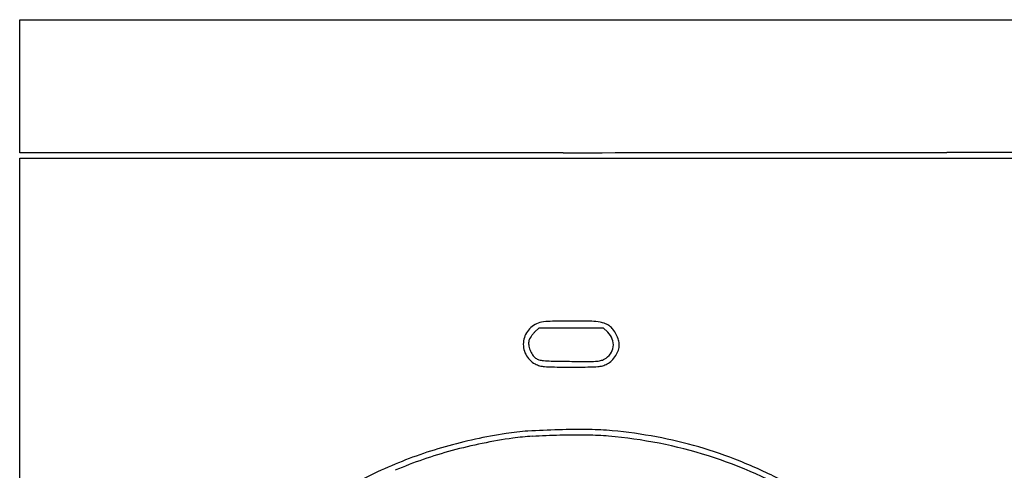
# Model space of a CAD drawing. Units: inches. Extents: x 40 to 4002, y 23 to 1880.
# Drawn here: x 2394 to 3120, y 620 to 952 of the extents above; entities that cross this region are included whole.
import ezdxf

# ---------------------------------------------------------------- set-up
doc = ezdxf.new("R2010")
doc.units = ezdxf.units.IN
doc.header["$MEASUREMENT"] = 0
doc.layers.add('freecads.com', color=7, linetype='Continuous')

msp = doc.modelspace()

# ---------------------------------------------------------------- linework, layer by layer
at = {"layer": 'freecads.com'}
for p, q in [((2393.9, 902.66), (2393.9, 951.66)), ((2393.9, 951.66), (2765.65, 951.64)), ((2765.65, 951.64), (3137.4, 951.63)), ((2393.9, 853.66), (2393.9, 902.66)), ((2794.4, 853.66), (2393.9, 853.66)), ((2393.9, 679.16), (2393.9, 849.66)), ((2393.9, 849.66), (2796.15, 849.64)), ((2796.15, 849.64), (3198.4, 849.61)), ((2773.36, 721.32), (2776.7, 724.66)), ((2776.7, 724.66), (2800.4, 724.66)), ((2800.4, 724.66), (2824.1, 724.66)), ((2824.1, 724.66), (2827.42, 721.34)), ((2393.9, 508.66), (2393.9, 679.16))]:
    msp.add_line(p, q, dxfattribs=at)
for centre, radius, start, end in [((2794.52, 198755.85), 197902.19, 269.9999653, 270.0444268), ((2870.42, 100916.53), 100062.84, 270.0444045, 270.1184306), ((-12081.97, 7332501.03), 7331662.79, 270.118466994, 270.119383726), ((2781.75, 712.34), 16.66, 100.95066, 135.99774), ((2785.42, 693.38), 35.97, 90.98568, 100.9507), ((2801.04, -214.64), 944.12, 90.05179, 90.98571), ((2801.05, -219.85), 949.33, 89.12271, 90.05181), ((2815.04, 693.95), 35.43, 79.06573, 89.1227), ((2818.31, 710.91), 18.15, 73.00735, 79.06577), ((2815.87, 702.91), 26.51, 68.44609, 73.00737), ((2816.56, 704.66), 24.63, 63.80339, 68.446), ((2823.47, 718.7), 8.98, 53.94853, 63.80328), ((2822.21, 716.97), 11.13, 35.8714, 53.94846), ((2781.65, 712.43), 16.52, 135.99772, 171.25811), ((2789.52, 705.85), 22.39, 141.35639, 146.75403), ((2786.09, 708.59), 18.01, 135.00002, 141.35638), ((2817.1, 711.02), 14.59, 21.03812, 44.99998), ((2806.88, 705.88), 30.05, 27.2604, 35.87134), ((2806.96, 705.93), 29.95, 18.64943, 27.26037), ((2781.52, 712.45), 16.39, 171.25817, 206.69914), ((2777.44, 713.09), 8.39, 165.91069, 187.9838), ((2786.16, 714.31), 17.19, 187.9838, 200.88965), ((2775.11, 713.68), 5.99, 152.30496, 165.91068), ((2787.48, 707.19), 19.95, 146.754, 152.30488), ((2819.87, 712.09), 11.62, 352.62559, 21.03809), ((2823.86, 712.11), 12.04, 340.87311, 359.99997), ((2825.27, 712.11), 10.63, 0.00004, 18.64934), ((2781.52, 712.46), 16.39, 206.69913, 242.12958), ((2786.56, 714.47), 17.62, 200.88965, 213.66779), ((2780.07, 710.15), 9.83, 213.6678, 233.45361), ((2818.38, 713.37), 13.54, 298.51586, 323.74732), ((2820.18, 712.05), 11.31, 323.74734, 352.62553), ((2816.03, 714.99), 20.4, 314.62792, 327.64389), ((2816.63, 714.62), 19.7, 327.64381, 340.87313), ((2781.77, 712.93), 16.93, 242.12953, 254.11975), ((2778.72, 708.32), 7.55, 233.45361, 253.97215), ((2781.67, 718.61), 18.26, 253.97217, 264.57738), ((2787.25, 777.36), 77.27, 264.57742, 268.83241), ((2821.81, 2472.89), 1773.15, 268.8324, 269.27014), ((2819.22, 2270.07), 1570.32, 269.27015, 269.74891), ((2812.74, 791.11), 91.35, 269.74889, 273.55367), ((2816.86, 724.86), 24.97, 273.5536, 282.06544), ((2819.91, 710.55), 10.34, 282.06543, 298.51584), ((2819.03, 712.93), 16.93, 285.88025, 297.87047), ((2820.13, 710.84), 14.56, 297.87044, 314.62795), ((2782.39, 715.09), 19.18, 254.11972, 265.04118), ((2787.05, 768.8), 73.09, 265.04114, 269.55844), ((2800.4, 2500.82), 1805.16, 269.55841, 270.00004), ((2800.4, 2500.82), 1805.16, 269.99996, 270.44159), ((2813.75, 768.8), 73.09, 270.44156, 274.95886), ((2818.41, 715.09), 19.18, 274.95882, 285.88028), ((2808.55, 280.42), 370.56, 98.71522, 105.83251), ((2779.34, 470.99), 177.77, 93.48573, 98.71524), ((2807.69, 5.45), 644.17, 91.47955, 93.48577), ((2807.7, 5.27), 644.35, 89.45977, 91.47951), ((2811.87, 447.68), 201.92, 84.66459, 89.45978), ((2796.66, 284.79), 365.52, 79.47881, 84.66457), ((2807.87, 281.88), 364.86, 97.94153, 105.1346), ((2780.57, 477.58), 167.26, 93.0142, 97.94157), ((2805.56, 2.99), 642.5, 91.20299, 93.01418), ((2805.56, 3.04), 642.46, 89.36976, 91.20296), ((2810.33, 436.88), 208.6, 85.12959, 89.36968), ((2799.17, 305.9), 340.04, 72.47087, 85.12951), ((2804.88, 329.08), 320.47, 73.75538, 79.47872), ((2797.3, 320.09), 329.32, 105.83249, 113.60821), ((2797.31, 320.95), 324.39, 105.13455, 112.99062), ((2804.26, 326.94), 322.7, 68.0528, 73.7553), ((2801.49, 313.22), 332.37, 59.59355, 72.47085), ((2783.91, 276.45), 377.14, 62.97943, 68.05271), ((2797.62, 319.36), 330.13, 113.6082, 121.37384)]:
    msp.add_arc(centre, radius, start, end, dxfattribs=at)

doc.saveas('drawing.dxf')
